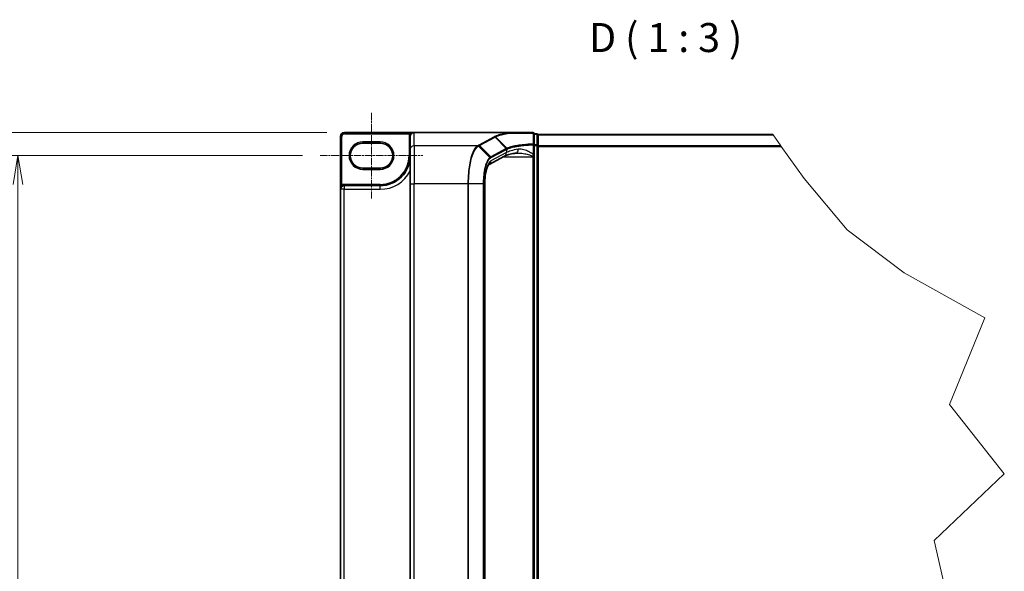
# Model space of a CAD drawing. Units: millimetres. Extents: x 7 to 7877, y 4 to 1550.
# Drawn here: x 269 to 735, y 265 to 527 of the extents above; entities that cross this region are included whole.
import ezdxf

# ---------------------------------------------------------------- set-up
doc = ezdxf.new("R2010")
doc.units = ezdxf.units.MM
doc.header["$LTSCALE"] = 0.5
doc.linetypes.add('CHAIN', pattern=[0.3543, 0.2362, -0.0295, 0.0591, -0.0295])
doc.layers.get('Defpoints').update_dxf_attribs({"lineweight": 25})
for name, color, linetype, lineweight in [('Break Line (JIS)', 7, 'Continuous', 18), ('Centerline (ISO)', 131, 'Continuous', 18), ('Dimension (ISO)', 7, 'Continuous', 18), ('Dimension (ISO) @ 1', 7, 'Continuous', 18), ('Symbol (ISO)', 7, 'Continuous', 18), ('Visible (ISO)', 7, 'Continuous', 35), ('Visible Narrow (ISO)', 7, 'Continuous', 25)]:
    doc.layers.add(name, color=color, linetype=linetype, lineweight=lineweight)
doc.styles.add('Note Text (TK)', font='MS PGothic.ttf')
doc.dimstyles.new('Default - Method 1b (TK)', dxfattribs={"dimscale": 0.5, "dimtxt": 2.5, "dimasz": 2.5, "dimexe": 1, "dimexo": 1.5, "dimgap": 1, "dimtad": 1, "dimrnd": 1e-08, "dimdsep": 46, "dimtxsty": 'Note Text (TK)', "dimblk": 'OPEN', "dimcen": 0.09, "dimdle": 5, "dimclrd": 100, "dimclre": 100, "dimclrt": 7, "dimadec": 1, "dimazin": 1, "dimtfac": 1, "dimtmove": 0, "dimatfit": 3, "dimldrblk": 'OPEN', "dimfxl": 1, "dimtolj": 1, "dimlwd": -1, "dimlwe": -1, "dimarcsym": 0})

# ---------------------------------------------------------------- blocks, each defined once
blk = doc.blocks.new('_Open')
at = {"color": 0, "linetype": 'ByBlock', "lineweight": -2}
for p, q in [((-1, 0.167), (0, 0)), ((-1, -0.167), (0, 0)), ((0, 0), (-1, 0))]:
    blk.add_line(p, q, dxfattribs=at)
blk = doc.blocks.new('*D35')
at = {"layer": 'Defpoints', "color": 0}
for p in [(422.7, 473.42), (252.67, 462.51), (411.15, 462.51)]:
    blk.add_point(p, dxfattribs=at)
at = {"layer": 'Dimension (ISO)', "color": 100}
for p, q in [((252.67, 487.17), (252.67, 500.92)), ((414.45, 473.42), (247.17, 473.42)), ((252.67, 473.42), (252.67, 462.51)), ((402.9, 462.51), (247.17, 462.51)), ((252.67, 448.76), (252.67, 435.01))]:
    blk.add_line(p, q, dxfattribs=at)
at = {"layer": 'Dimension (ISO)', "color": 100, "xscale": 13.75, "yscale": 13.75, "zscale": 13.75}
for p, rotation in [((252.67, 473.42), 270), ((252.67, 462.51), 90)]:
    blk.add_blockref('_Open', p, dxfattribs=dict(at, rotation=rotation))
at = {"layer": 'Dimension (ISO)', "color": 7, "insert": (240.29, 451.95), "char_height": 13.75, "attachment_point": 4, "rotation": 90, "style": 'Note Text (TK)'}
blk.add_mtext('\\A1;5.95', dxfattribs=at)
blk = doc.blocks.new('*D36')
at = {"layer": 'Defpoints', "color": 0}
for p in [(411.15, 462.51), (268.15, 159.83), (411.15, 159.83)]:
    blk.add_point(p, dxfattribs=at)
at = {"layer": 'Dimension (ISO)', "color": 100}
for p, q in [((402.9, 462.51), (262.65, 462.51)), ((268.15, 448.76), (268.15, 173.58)), ((402.9, 159.83), (262.65, 159.83))]:
    blk.add_line(p, q, dxfattribs=at)
at = {"layer": 'Dimension (ISO)', "color": 100, "xscale": 13.75, "yscale": 13.75, "zscale": 13.75}
for p, rotation in [((268.15, 462.51), 90), ((268.15, 159.83), 270)]:
    blk.add_blockref('_Open', p, dxfattribs=dict(at, rotation=rotation))
at = {"layer": 'Dimension (ISO)', "color": 7, "insert": (255.78, 292.07), "char_height": 13.75, "attachment_point": 4, "rotation": 90, "style": 'Note Text (TK)'}
blk.add_mtext('\\A1;165.1', dxfattribs=at)

msp = doc.modelspace()

# ---------------------------------------------------------------- linework, layer by layer
at = {"layer": 'Break Line (JIS)'}
for p, q in [((625.6522, 472.30567), (625.51077, 472.50357)), ((625.6522, 472.30567), (629.33205, 467.15654)), ((629.58368, 466.80444), (629.33205, 467.15654)), ((629.58368, 466.80444), (640.36061, 451.72455)), ((640.36061, 451.72455), (660.72011, 427.38472)), ((660.72011, 427.38472), (687.81192, 406.95148)), ((687.81192, 406.95148), (725.87468, 385.61596)), ((725.87468, 385.61596), (709.26472, 344.60007)), ((709.26472, 344.60007), (735.15694, 311.73868)), ((735.15694, 311.73868), (702.00616, 280.15717)), ((702.00616, 280.15717), (710.35946, 243.50848))]:
    msp.add_line(p, q, dxfattribs=at)
at = {"layer": 'Centerline (ISO)', "linetype": 'CHAIN', "ltscale": 30}
for p, q in [((435.53788, 482.77024), (435.53788, 442.25357)), ((411.15455, 462.5119), (459.92121, 462.5119))]:
    msp.add_line(p, q, dxfattribs=at)
at = {"layer": 'Visible (ISO)'}
for p, q in [((420.87121, 471.5869), (420.87121, 446.5619)), ((455.70455, 473.42024), (422.70455, 473.42024)), ((453.87121, 471.5869), (453.87121, 471.55862)), ((453.87121, 471.55862), (453.87121, 465.39625)), ((500.64911, 473.42024), (455.70455, 473.42024)), ((511.98788, 473.42024), (500.64911, 473.42024)), ((512.53788, 467.69483), (512.53788, 472.87024)), ((513.82121, 472.87024), (512.53788, 472.87024)), ((514.37121, 472.32024), (514.37121, 472.50357)), ((625.51077, 472.50357), (514.37121, 472.50357)), ((514.37121, 467.34922), (514.37121, 472.32024)), ((431.41288, 468.47024), (439.66288, 468.47024)), ((512.53788, 463.01382), (512.53788, 467.69483)), ((514.37121, 154.99125), (514.37121, 467.34922)), ((453.87121, 449.14692), (453.87121, 465.39625)), ((498.53122, 462.32291), (491.19214, 458.36879)), ((512.53788, 462.42369), (512.53788, 463.01382)), ((512.53788, 461.92728), (512.53788, 462.42369)), ((512.53788, 160.41319), (512.53788, 461.92728)), ((439.66288, 456.55357), (431.41288, 456.55357)), ((439.66288, 448.30357), (422.61288, 448.30357)), ((453.87121, 449.14692), (453.87121, 173.19355)), ((489.17553, 449.14692), (489.17553, 173.19355)), ((420.87121, 446.5619), (420.87121, 175.77857))]:
    msp.add_line(p, q, dxfattribs=at)
for centre, radius, start, end in [((422.70455, 471.5869), 1.83333, 90, 180), ((455.70455, 471.5869), 1.83333, 90, 180), ((511.98788, 472.87024), 0.55, 0, 90), ((513.82121, 472.32024), 0.55, 0, 90), ((431.41288, 462.5119), 5.95833, 90, 270), ((439.66288, 462.5119), 5.95833, 270, 90), ((439.66288, 462.5119), 14.20833, 270, 0), ((422.61288, 446.5619), 1.74167, 90, 180)]:
    msp.add_arc(centre, radius, start, end, dxfattribs=at)
msp.add_ellipse((455.70455, 471.55862), major_axis=(0, 1.86162), ratio=0.984807753, start_param=0, end_param=1.570796327, dxfattribs=at)
for points, knots in [([(500.64911, 473.42024), (500.66624, 473.42024), (500.68475, 473.41996), (500.71067, 473.41851), (500.71987, 473.41775), (500.7307, 473.4162), (500.73346, 473.41571), (500.73591, 473.41519)], [0, 0, 0, 0, 0.002801872676, 0.002801872676, 0.004444400322, 0.004444400322, 0.005091982847, 0.005091982847, 0.005091982847, 0.005091982847]), ([(500.95933, 473.23107), (500.95906, 473.23153), (500.95878, 473.23199), (500.92897, 473.28176), (500.89449, 473.32297), (500.81855, 473.38555), (500.77763, 473.40625), (500.73591, 473.41519)], [-0.00010052403, -0.00010052403, -0.00010052403, -0.00010052403, 0, 0, 0.01075373408, 0.01075373408, 0.02160050424, 0.02160050424, 0.02160050424, 0.02160050424]), ([(504.02576, 463.72523), (503.4834, 463.64379), (502.96902, 463.55748), (502.00432, 463.37692), (501.55397, 463.28266), (500.72568, 463.08884), (500.34771, 462.98924), (499.67367, 462.78913), (499.37752, 462.68847), (498.87942, 462.49498), (498.67739, 462.40167), (498.53122, 462.32291)], [0.7053746264, 0.7053746264, 0.7053746264, 0.7053746264, 0.8152017409, 0.8152017409, 0.9250288554, 0.9250288554, 1.0348559699, 1.0348559699, 1.1446830844, 1.1446830844, 1.2545101989, 1.2545101989, 1.2545101989, 1.2545101989]), ([(504.54047, 463.76061), (504.50269, 463.76061), (504.46554, 463.76012), (504.39258, 463.75818), (504.35677, 463.75672), (504.28657, 463.75288), (504.25217, 463.75048), (504.18486, 463.74478), (504.15195, 463.74147), (504.08767, 463.73399), (504.05632, 463.72981), (504.02576, 463.72523)], [0.68535012873, 0.68535012873, 0.68535012873, 0.68535012873, 0.69640648144, 0.69640648144, 0.70746283414, 0.70746283414, 0.71851918685, 0.71851918685, 0.72957553955, 0.72957553955, 0.74063189226, 0.74063189226, 0.74063189226, 0.74063189226]), ([(491.19228, 458.36851), (491.19164, 458.36605), (491.09973, 458.30192), (490.83308, 457.94879), (490.65347, 457.64588), (490.27327, 456.78578), (490.0716, 456.1981), (489.70878, 454.79943), (489.54986, 453.97687), (489.31161, 452.21074), (489.23202, 451.26714), (489.18262, 449.92152), (489.17553, 449.53422), (489.17553, 449.14692)], [-1.366590086, -1.366590086, -1.366590086, -1.366590086, -1.161819905, -1.161819905, -0.933482734, -0.933482734, -0.670226546, -0.670226546, -0.390973865, -0.390973865, -0.111721185, -0.111721185, 0, 0, 0, 0])]:
    msp.add_open_spline(points, degree=3, knots=knots, dxfattribs=at)
at = {"layer": 'Visible Narrow (ISO)'}
for p, q in [((420.87121, 471.5869), (421.42121, 471.5869)), ((421.42121, 448.51937), (421.42121, 471.5869)), ((422.70455, 473.42024), (422.70455, 472.87024)), ((422.70455, 472.87024), (453.69623, 472.87024)), ((453.87121, 471.5869), (453.32121, 471.5869)), ((453.32121, 471.5869), (453.32121, 462.5119)), ((454.15969, 472.57408), (453.69623, 472.87024)), ((455.70455, 467.20173), (455.70455, 473.42024)), ((493.67788, 471.43513), (486.3859, 467.50638)), ((486.74593, 467.3378), (494.0379, 471.26654)), ((499.25264, 465.86299), (494.0379, 471.26654)), ((494.32048, 471.41965), (499.55789, 466.01365)), ((512.53788, 472.67935), (513.82121, 472.67935)), ((513.82121, 472.67935), (513.82121, 472.87024)), ((513.82121, 472.67935), (513.82121, 467.70834)), ((514.37121, 472.30567), (625.6522, 472.30567)), ((439.66288, 469.02024), (431.41288, 469.02024)), ((431.41288, 468.47024), (431.41288, 469.02024)), ((439.66288, 469.02024), (439.66288, 468.47024)), ((485.82383, 467.20173), (455.70455, 467.20173)), ((455.70455, 467.20173), (455.70455, 449.14692)), ((491.57391, 461.66807), (486.21164, 467.04527)), ((486.74593, 467.3378), (491.96063, 461.93428)), ((512.12885, 467.69483), (512.53788, 467.69483)), ((512.12885, 467.69483), (512.12885, 463.01382)), ((513.82121, 467.70834), (512.53788, 467.70834)), ((512.53788, 467.34922), (513.82121, 467.34922)), ((513.82121, 467.34922), (513.82121, 467.70834)), ((514.37121, 467.34922), (513.82121, 467.34922)), ((513.82121, 467.34922), (513.82121, 154.99125)), ((629.33205, 467.15654), (514.37121, 467.15654)), ((514.37121, 466.80444), (629.58368, 466.80444)), ((453.87121, 462.5119), (453.32121, 462.5119)), ((499.24134, 465.85696), (491.96063, 461.93428)), ((499.40404, 463.9369), (492.05946, 459.97981)), ((492.12333, 461.56123), (499.40404, 465.4839)), ((497.79689, 461.92728), (511.98788, 461.92728)), ((499.40404, 465.4839), (499.40404, 463.9369)), ((511.98788, 462.30914), (511.98788, 461.92728)), ((511.98788, 461.92728), (511.98788, 160.41319)), ((511.98788, 461.92728), (512.53788, 461.92728)), ((512.12885, 463.01382), (512.53788, 463.01382)), ((431.41288, 456.55357), (431.41288, 456.00357)), ((431.41288, 456.00357), (439.66288, 456.00357)), ((439.66288, 456.55357), (439.66288, 456.00357)), ((421.70721, 448.04957), (421.42121, 448.51937)), ((422.61288, 448.30357), (422.61288, 448.85357)), ((439.66288, 448.85357), (422.61288, 448.85357)), ((422.61288, 448.30357), (422.61288, 446.5619)), ((439.66288, 448.30357), (439.66288, 448.85357)), ((439.66288, 446.5619), (439.66288, 448.30357)), ((453.87121, 449.14692), (455.70455, 449.14692)), ((481.19283, 449.14692), (455.70455, 449.14692)), ((455.70455, 173.19355), (455.70455, 449.14692)), ((481.19283, 449.14692), (481.19283, 173.19355)), ((481.51564, 449.14692), (481.19283, 449.14692)), ((481.51564, 173.19355), (481.51564, 449.14692)), ((488.4375, 449.14692), (481.51564, 449.14692)), ((488.4375, 449.14692), (488.63741, 449.14692)), ((488.4375, 449.14692), (488.4375, 173.19355)), ((488.63741, 173.19355), (488.63741, 449.14692)), ((489.17553, 449.14692), (489.08459, 449.14692)), ((489.08459, 449.14692), (489.08459, 173.19355)), ((422.61288, 446.5619), (420.87121, 446.5619)), ((422.61288, 175.77857), (422.61288, 446.5619)), ((422.61288, 446.5619), (439.66288, 446.5619))]:
    msp.add_line(p, q, dxfattribs=at)
for centre, radius, start, end in [((422.70455, 471.5869), 1.28333, 90, 180), ((455.70455, 471.5869), 2.38333, 147.4210296, 180), ((431.41288, 462.5119), 6.50833, 90, 270), ((439.66288, 462.5119), 6.50833, 270, 90), ((439.66288, 462.5119), 13.65833, 270, 0), ((439.66288, 462.5119), 15.95, 270, 332.974527), ((422.61288, 446.5619), 2.29167, 90, 121.3322515)]:
    msp.add_arc(centre, radius, start, end, dxfattribs=at)
for centre, major_axis, ratio, start_param, end_param in [((493.67788, 470.89349), (0.26087, -0.4842), 0.937326657, 1.861528138, 2.619907471), ((511.98788, 472.87024), (0, 0.55), 0.177493732, 5.411947883, 6.283185307), ((511.98788, 472.87024), (0.55, 0), 0.649901219, 0, 1.434570262), ((513.82121, 472.32024), (0.55, 0), 0.652939622, 0, 1.570796327), ((455.70455, 465.39625), (-1.83333, 0), 0.984807753, 4.71238898, 6.283185307), ((485.82383, 466.66009), (-0.26085, 0.48421), 0.937315341, 4.997603812, 5.761550331), ((485.84928, 466.6739), (0.26371, -0.48266), 0.938545153, 1.851125819, 2.614410753), ((486.3859, 466.96474), (0.26087, -0.4842), 0.937326657, 1.861528138, 2.619907471), ((511.98788, 467.69483), (0.55, 0), 0.653316223, 0, 1.403167815), ((511.98788, 467.69483), (0.02652, -0.54936), 0.256037494, 1.558434918, 2.259274932), ((513.82121, 467.34922), (0.55, 0), 0.652939622, 0, 1.570796327), ((491.22074, 461.30417), (-0.34807, 0.42585), 0.921096513, 4.06705622, 4.818495991), ((491.60061, 461.56123), (-0.26087, 0.4842), 0.937326657, 4.244741459, 5.003120792), ((497.66164, 463.9369), (0.86958, -1.61398), 0.937326657, 0, 1.103148805), ((517.18801, 445.64667), (-18.26721, 19.98358), 0.23941046, 6.221132464, 6.223050983), ((498.88132, 465.4839), (-0.26087, 0.4842), 0.937326657, 4.244741459, 5.003120792), ((498.89262, 465.48993), (0.25721, -0.48615), 0.937048212, 1.110540296, 1.868604434), ((516.82798, 462.83087), (-18.33333, 0), 0.193959679, 5.417763607, 5.966899179), ((516.82798, 445.27361), (-17.70005, 20.01561), 0.238661737, 6.22858441, 6.230502929), ((503.75355, 465.53824), (0.27222, -1.81301), 0.644124, 0, 1.4743838), ((511.98788, 462.42369), (0.55, 0), 0.208287168, 4.71238898, 6.283185307), ((492.68459, 449.14692), (0, -11), 0.327272727, 3.316125579, 4.71238898), ((490.31706, 459.97981), (0.86958, -1.61398), 0.937326657, 0.00363316, 1.103148805)]:
    msp.add_ellipse(centre, major_axis=major_axis, ratio=ratio, start_param=start_param, end_param=end_param, dxfattribs=at)
for points, knots in [([(455.70455, 473.42024), (455.45171, 473.42024), (455.19641, 473.4001), (454.77995, 473.33053), (454.61167, 473.29178), (454.32415, 473.20286), (454.20157, 473.15679), (454.01241, 473.06923), (453.94235, 473.03252), (453.81216, 472.95474), (453.75125, 472.91329), (453.69623, 472.87024)], [-0.1449480577, -0.1449480577, -0.1449480577, -0.1449480577, -0.0949297913, -0.0949297913, -0.0606693024, -0.0606693024, -0.033705168, -0.033705168, -0.0167206709, -0.0167206709, 0, 0, 0, 0]), ([(493.96138, 471.58751), (493.91403, 471.56212), (493.86673, 471.53673), (493.77223, 471.48593), (493.72503, 471.46053), (493.67788, 471.43513)], [0.00000341775, 0.00000341775, 0.00000341775, 0.00000341775, 0.02515169506, 0.02515169506, 0.05030339011, 0.05030339011, 0.05030339011, 0.05030339011]), ([(500.73591, 473.41519), (500.38004, 473.35894), (500.03383, 473.30084), (498.59479, 473.04449), (497.60292, 472.82919), (496.74027, 472.59929), (496.1512, 472.4423), (495.62225, 472.27851), (494.69339, 471.94024), (494.2935, 471.76578), (493.96138, 471.58751)], [0.7156407119, 0.7156407119, 0.7156407119, 0.7156407119, 0.794382537, 0.794382537, 1.0529583026, 1.0529583026, 1.0529583026, 1.2295289349, 1.2295289349, 1.4060961494, 1.4060961494, 1.4060961494, 1.4060961494]), ([(494.32048, 471.41965), (494.29649, 471.44442), (494.27036, 471.46697), (494.21473, 471.50678), (494.18523, 471.52405), (494.12393, 471.5527), (494.09213, 471.56409), (494.02734, 471.58056), (493.99436, 471.58565), (493.96138, 471.58751)], [0, 0, 0, 0, 0.25, 0.25, 0.5, 0.5, 0.75, 0.75, 1, 1, 1, 1]), ([(494.0379, 471.26654), (494.08502, 471.29193), (494.13213, 471.31739), (494.22633, 471.36842), (494.27341, 471.394), (494.32048, 471.41965)], [-0.05030339011, -0.05030339011, -0.05030339011, -0.05030339011, -0.02515169506, -0.02515169506, 0, 0, 0, 0]), ([(494.32048, 471.41965), (494.64612, 471.59661), (495.03857, 471.7698), (495.95078, 472.10563), (496.47052, 472.26825), (497.04959, 472.42413), (497.8976, 472.65241), (498.87312, 472.86621), (500.28254, 473.11962), (500.61634, 473.17623), (500.95933, 473.23107)], [-1.4060995671, -1.4060995671, -1.4060995671, -1.4060995671, -1.2295289349, -1.2295289349, -1.0529583026, -1.0529583026, -1.0529583026, -0.794382537, -0.794382537, -0.7171841844, -0.7171841844, -0.7171841844, -0.7171841844]), ([(500.95933, 473.23107), (501.63376, 473.23038), (502.3307, 473.22973), (504.1316, 473.22822), (505.2609, 473.22742), (506.42434, 473.22673), (507.40994, 473.22614), (508.42004, 473.22564), (510.30846, 473.22488), (511.18156, 473.22459), (512.06257, 473.22437)], [-0.7033191428, -0.7033191428, -0.7033191428, -0.7033191428, -0.5647897768, -0.5647897768, -0.3551666569, -0.3551666569, -0.3551666569, -0.1775833284, -0.1775833284, -0.0288037388, -0.0288037388, -0.0288037388, -0.0288037388]), ([(512.06257, 473.22437), (512.06492, 472.36031), (512.06747, 471.49688), (512.07311, 469.77165), (512.0762, 468.90985), (512.07964, 468.04912)], [-0.3720858108, -0.3720858108, -0.3720858108, -0.3720858108, -0.1860429054, -0.1860429054, 0, 0, 0, 0]), ([(485.82383, 467.20173), (485.37383, 466.95182), (484.9368, 466.53366), (483.80029, 464.94076), (483.14986, 463.42847), (482.06477, 459.49143), (481.64716, 457.01465), (481.26749, 452.65553), (481.19283, 450.9013), (481.19283, 449.14692)], [0, 0, 0, 0, 0.240017273, 0.240017273, 0.659686044, 0.659686044, 1.105233616, 1.105233616, 1.383700849, 1.383700849, 1.383700849, 1.383700849]), ([(481.51564, 449.14692), (481.51564, 450.88191), (481.59096, 452.61675), (481.97392, 456.92828), (482.39512, 459.37865), (483.48933, 463.27738), (484.14516, 464.77708), (485.29126, 466.3618), (485.73202, 466.77935), (486.18596, 467.03095)], [-1.383700849, -1.383700849, -1.383700849, -1.383700849, -1.105233616, -1.105233616, -0.659686044, -0.659686044, -0.240017273, -0.240017273, 0, 0, 0, 0]), ([(485.84928, 467.21554), (485.84507, 467.21324), (485.84084, 467.21094), (485.83235, 467.20633), (485.8281, 467.20403), (485.82383, 467.20173)], [0.000000000364, 0.000000000364, 0.000000000364, 0.000000000364, 0.002277274141, 0.002277274141, 0.004554547918, 0.004554547918, 0.004554547918, 0.004554547918]), ([(486.3859, 467.50638), (486.29612, 467.45801), (486.20653, 467.40963), (486.02757, 467.31268), (485.93821, 467.26413), (485.84928, 467.21554)], [0, 0, 0, 0, 0.04789274484, 0.04789274484, 0.09593227337, 0.09593227337, 0.09593227337, 0.09593227337]), ([(486.18596, 467.03095), (486.19026, 467.03333), (486.19456, 467.03572), (486.20312, 467.0405), (486.20738, 467.04289), (486.21164, 467.04527)], [-0.004554547918, -0.004554547918, -0.004554547918, -0.004554547918, -0.002277274141, -0.002277274141, -0.000000000364, -0.000000000364, -0.000000000364, -0.000000000364]), ([(486.21164, 467.04527), (486.29982, 467.09443), (486.38863, 467.14343), (486.56682, 467.24094), (486.6562, 467.28945), (486.74593, 467.3378)], [-0.09593227337, -0.09593227337, -0.09593227337, -0.09593227337, -0.04789274484, -0.04789274484, 0, 0, 0, 0]), ([(512.07964, 468.04912), (510.50785, 467.97226), (508.99332, 467.85723), (506.55599, 467.60009), (505.5826, 467.47329), (504.68615, 467.33149), (503.77042, 467.18665), (502.93491, 467.02615), (501.09118, 466.59617), (500.20085, 466.31193), (499.55789, 466.01365)], [-0.9794959475, -0.9794959475, -0.9794959475, -0.9794959475, -0.7079135649, -0.7079135649, -0.5082159793, -0.5082159793, -0.5082159793, -0.3042229939, -0.3042229939, 0, 0, 0, 0]), ([(499.71798, 465.64314), (500.35771, 465.94416), (501.24205, 466.23086), (503.07122, 466.66436), (503.89967, 466.82612), (504.80722, 466.97207), (505.69566, 467.11495), (506.65997, 467.24268), (509.07379, 467.50165), (510.57314, 467.61746), (512.12885, 467.69483)], [0.0000043967, 0.0000043967, 0.0000043967, 0.0000043967, 0.3042229939, 0.3042229939, 0.5082159793, 0.5082159793, 0.5082159793, 0.7079135649, 0.7079135649, 0.9794959478, 0.9794959478, 0.9794959478, 0.9794959478]), ([(491.57391, 461.66807), (490.94116, 461.13448), (490.34367, 460.14847), (489.46207, 457.72325), (489.13781, 456.44506), (488.715, 453.90983), (488.58181, 452.71721), (488.46104, 450.71597), (488.4375, 449.93139), (488.4375, 449.14692)], [-0.9241190806, -0.9241190806, -0.9241190806, -0.9241190806, -0.5846245407, -0.5846245407, -0.3247914115, -0.3247914115, -0.1249197737, -0.1249197737, 0, 0, 0, 0]), ([(491.96063, 461.93428), (491.89514, 461.899), (491.8301, 461.85913), (491.70115, 461.77036), (491.63724, 461.72148), (491.57391, 461.66807)], [-0.06809605504, -0.06809605504, -0.06809605504, -0.06809605504, -0.03401454312, -0.03401454312, 0, 0, 0, 0]), ([(491.74345, 461.30417), (491.80612, 461.35538), (491.86911, 461.40241), (491.99577, 461.48813), (492.05944, 461.5268), (492.12333, 461.56123)], [0, 0, 0, 0, 0.03401454312, 0.03401454312, 0.06809605504, 0.06809605504, 0.06809605504, 0.06809605504]), ([(499.55789, 466.01365), (499.50359, 465.98851), (499.45098, 465.96339), (499.34922, 465.91317), (499.30007, 465.88808), (499.25264, 465.86299)], [-0.05133565971, -0.05133565971, -0.05133565971, -0.05133565971, -0.02565860803, -0.02565860803, 0, 0, 0, 0]), ([(499.41501, 465.48993), (499.462, 465.51554), (499.51074, 465.54111), (499.61174, 465.59217), (499.664, 465.61767), (499.71798, 465.64314)], [0, 0, 0, 0, 0.02565860803, 0.02565860803, 0.05133126304, 0.05133126304, 0.05133126304, 0.05133126304]), ([(499.71798, 465.64314), (499.71597, 465.67713), (499.71094, 465.71111), (499.69499, 465.77788), (499.68408, 465.81067), (499.65676, 465.8739), (499.64035, 465.90434), (499.60262, 465.9618), (499.5813, 465.98881), (499.55789, 466.01365)], [0, 0, 0, 0, 0.25, 0.25, 0.5, 0.5, 0.75, 0.75, 1, 1, 1, 1]), ([(504.53995, 463.7607), (504.81988, 463.76071), (505.10549, 463.75119), (506.26202, 463.68276), (507.16497, 463.56415), (508.81054, 463.27177), (509.55688, 463.11261), (510.59017, 462.83689), (510.89277, 462.74891), (511.4735, 462.55152), (511.75947, 462.44172), (511.98788, 462.30914)], [-0.6853501287, -0.6853501287, -0.6853501287, -0.6853501287, -0.6276141438, -0.6276141438, -0.4542818783, -0.4542818783, -0.313419559, -0.313419559, -0.2540400028, -0.2540400028, -0.1952255611, -0.1952255611, -0.1952255611, -0.1952255611]), ([(512.12885, 463.01382), (511.99097, 463.14345), (511.84597, 463.26123), (511.43233, 463.57055), (511.15724, 463.74651), (510.21789, 464.29795), (509.5394, 464.61626), (508.04343, 465.20101), (507.22256, 465.43825), (505.91964, 465.60786), (505.41708, 465.61668), (504.94213, 465.53824)], [0.220813741, 0.220813741, 0.220813741, 0.220813741, 0.2540400028, 0.2540400028, 0.313419559, 0.313419559, 0.4542818783, 0.4542818783, 0.6276141438, 0.6276141438, 0.7406318923, 0.7406318923, 0.7406318923, 0.7406318923]), ([(512.12885, 463.01382), (512.10788, 462.89), (512.0857, 462.7681), (512.03885, 462.53178), (512.01423, 462.41719), (511.98788, 462.30914)], [-0.03247262709, -0.03247262709, -0.03247262709, -0.03247262709, -0.01623631354, -0.01623631354, 0, 0, 0, 0]), ([(488.63741, 449.14692), (488.63741, 449.91032), (488.66077, 450.67383), (488.78058, 452.62109), (488.91271, 453.78128), (489.33198, 456.24626), (489.65341, 457.48795), (490.52666, 459.84014), (491.11804, 460.79298), (491.74345, 461.30417)], [0, 0, 0, 0, 0.1249197737, 0.1249197737, 0.3247914115, 0.3247914115, 0.5846245407, 0.5846245407, 0.9241190806, 0.9241190806, 0.9241190806, 0.9241190806]), ([(421.42121, 448.51937), (421.37744, 448.46607), (421.33548, 448.40685), (421.23335, 448.24154), (421.17754, 448.12909), (421.06634, 447.85647), (421.01617, 447.69291), (420.92652, 447.3055), (420.89496, 447.07968), (420.87427, 446.75542), (420.87121, 446.65853), (420.87121, 446.5619)], [-0.1425144325, -0.1425144325, -0.1425144325, -0.1425144325, -0.1257439226, -0.1257439226, -0.0989111069, -0.0989111069, -0.0640284464, -0.0640284464, -0.0186809879, -0.0186809879, 0.0005546047, 0.0005546047, 0.0005546047, 0.0005546047])]:
    msp.add_open_spline(points, degree=3, knots=knots, dxfattribs=at)

# ---------------------------------------------------------------- texts
at = {"layer": 'Symbol (ISO)', "color": 7, "insert": (538.49977, 507.32418), "char_height": 13.75, "attachment_point": 7, "style": 'Note Text (TK)'}
msp.add_mtext('D ( 1 : 3 )', dxfattribs=at)

# ---------------------------------------------------------------- dimensions: what is measured, and where the dimension line sits
at = {"layer": 'Dimension (ISO) @ 1', "color": 100}
for base, p1, p2, angle, override, picture, middle in [((252.66712, 462.5119), (422.70455, 473.42024), (411.15455, 462.5119), 90, {"dimscale": 1, "dimtxt": 13.75, "dimasz": 13.75, "dimexe": 5.5, "dimexo": 8.25, "dimgap": 5.5, "dimdec": 2, "dimlfac": 0.545455, "dimcen": 0.495, "dimtol": 0, "dimlim": 0, "dimtp": 0, "dimtm": 0, "dimtdec": 2, "dimtix": 0, "dimtofl": 1, "dimtmove": 0, "dimatfit": 1}, '*D35', (252.66712, 467.96607)), ((268.15455, 159.82857), (411.15455, 462.5119), (411.15455, 159.82857), 270, {"dimscale": 1, "dimtxt": 13.75, "dimasz": 13.75, "dimexe": 5.5, "dimexo": 8.25, "dimgap": 5.5, "dimdec": 2, "dimlfac": 0.545455, "dimcen": 0.495, "dimtol": 0, "dimlim": 0, "dimtp": 0, "dimtm": 0, "dimtdec": 2, "dimtix": 0, "dimtofl": 0, "dimtmove": 0, "dimatfit": 1}, '*D36', (268.15455, 311.17024))]:
    dim = msp.add_linear_dim(base=base, p1=p1, p2=p2, angle=angle, dimstyle='Default - Method 1b (TK)', override=override, dxfattribs=at)
    dim.commit()
    dim.dimension.update_dxf_attribs({"geometry": picture, "text_midpoint": middle, "dimtype": 128})

doc.saveas('drawing.dxf')
